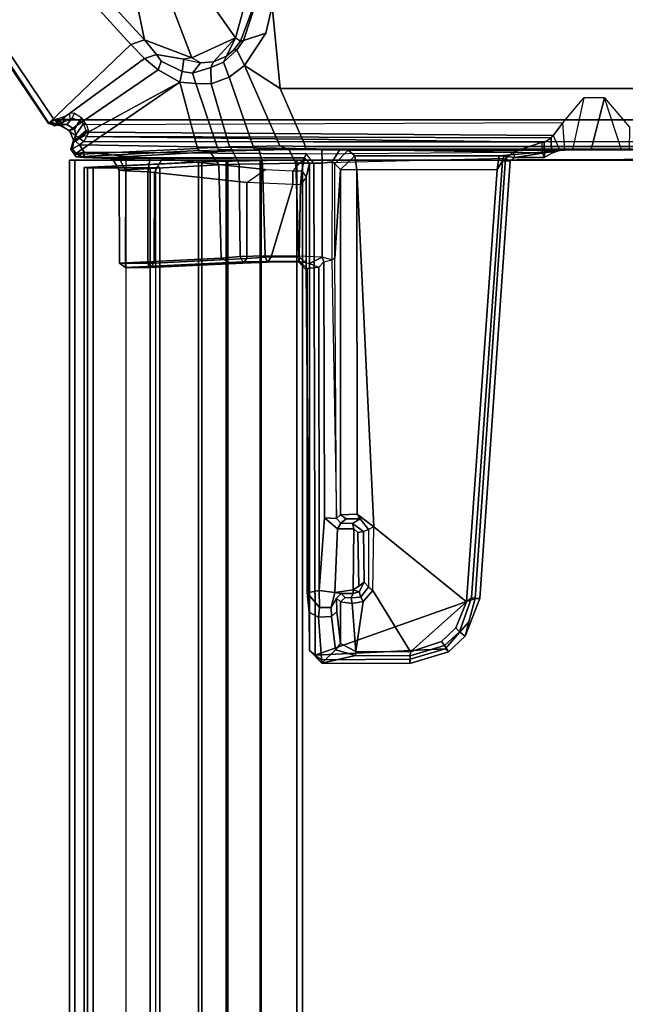
# Model space of a CAD drawing. Units: inches. Extents: x -14 to 145, y -6 to 166.
# Drawn here: x 125 to 129, y 150 to 158 of the extents above; entities that cross this region are included whole.
import ezdxf

# ---------------------------------------------------------------- set-up
doc = ezdxf.new("R2010")
doc.units = ezdxf.units.IN
doc.header["$MEASUREMENT"] = 0
for name, color, linetype in [('TABLE-BRACKET', 6, 'Continuous'), ('TABLE-CABLEMGMT', 6, 'Continuous'), ('TABLE-TOPLAM', 6, 'Continuous')]:
    doc.layers.add(name, color=color, linetype=linetype)

# ---------------------------------------------------------------- blocks, each defined once
blk = doc.blocks.new('PDU6ATS_3060LE_0T')
at = {"layer": 'TABLE-BRACKET'}
for points in [[(3.826, -8.5164, 27.9977), (3.826, -22.3602, 27.9977), (8.3878, -19.2914, 27.9983), (8.3878, -11.5852, 27.9983)], [(8.5413, -11.7643, 28.0019), (8.3878, -11.5852, 27.9983), (8.3878, -19.2914, 27.9983), (8.5413, -19.078, 28.0019)], [(7.5778, -13.1048, 26.002), (8.1642, -13.1615, 26.1075), (8.1642, -17.6808, 26.1075), (7.5778, -17.7375, 26.002)], [(8.1642, -13.1615, 26.1075), (8.5787, -13.3443, 26.2508), (8.5787, -17.498, 26.2508), (8.1642, -17.6808, 26.1075)], [(8.5787, -13.3443, 26.2508), (8.5963, -13.3388, 26.2756), (8.5963, -17.5035, 26.2756), (8.5787, -17.498, 26.2508)], [(8.5963, -17.5035, 26.2756), (8.5963, -13.3388, 26.2756), (8.6018, -13.4587, 26.3385), (8.6018, -17.3836, 26.3385)], [(8.6005, -15.3804, 26.3876), (8.6008, -15.4076, 26.3386), (8.6018, -13.4587, 26.3385), (8.5995, -13.5884, 26.3601)], [(8.5995, -13.5884, 26.3601), (8.6038, -15.1916, 26.4829), (8.6019, -15.247, 26.4292), (8.6005, -15.3804, 26.3876)], [(8.4405, -15.1888, 26.4901), (8.6038, -15.1916, 26.4829), (8.6019, -15.247, 26.4292), (8.2314, -15.3685, 26.3875)], [(8.2314, -15.3685, 26.3875), (8.6005, -15.4619, 26.3876), (8.6005, -15.3804, 26.3876), (8.6019, -15.247, 26.4292)], [(8.2321, -15.516, 26.3877), (8.6019, -15.5953, 26.4292), (8.6005, -15.4619, 26.3876), (8.2314, -15.3685, 26.3875)], [(8.5995, -17.254, 26.3601), (8.6018, -17.3836, 26.3385), (8.6008, -15.4347, 26.3386), (8.6005, -15.4619, 26.3876)], [(8.6008, -15.4347, 26.3386), (8.6008, -15.4076, 26.3386), (8.6005, -15.3804, 26.3876), (8.6005, -15.4619, 26.3876)], [(8.6005, -15.4619, 26.3876), (8.6019, -15.5953, 26.4292), (8.6038, -15.6507, 26.4829), (8.5995, -17.254, 26.3601)], [(8.6038, -15.6507, 26.4829), (8.4097, -15.6655, 26.4587), (8.2321, -15.516, 26.3877), (8.6019, -15.5953, 26.4292)], [(8.5008, -15.7329, 26.62), (8.6061, -15.686, 26.5504), (8.6038, -15.6507, 26.4829), (8.4097, -15.6655, 26.4587)], [(8.6038, -15.6507, 26.4829), (8.6061, -15.686, 26.5504), (8.6031, -17.1955, 26.4622), (8.5995, -17.254, 26.3601)], [(8.475, -19.0437, 27.8373), (8.5008, -15.7329, 26.62), (8.4097, -15.6655, 26.4587), (8.4235, -19.0603, 27.8115)], [(8.6277, -15.7461, 27.1691), (8.5163, -15.7468, 27.1326), (8.5008, -15.7329, 26.62), (8.6061, -15.686, 26.5504)], [(8.6453, -16.1176, 27.6729), (8.6451, -17.1476, 27.6679), (8.6031, -17.1955, 26.4622), (8.6061, -15.686, 26.5504)], [(8.6566, -16.0076, 27.9579), (8.6475, -16.0856, 27.7199), (8.6453, -16.1176, 27.6729), (8.6061, -15.686, 26.5504)], [(8.6277, -15.7461, 27.1691), (8.6553, -15.7959, 27.9687), (8.6566, -16.0076, 27.9579), (8.6061, -15.686, 26.5504)], [(8.475, -19.0437, 27.8373), (8.5072, -19.059, 27.9095), (8.5163, -15.7468, 27.1326), (8.5008, -15.7329, 26.62)], [(8.5072, -19.059, 27.9095), (8.5467, -15.7966, 27.9864), (8.5163, -15.7468, 27.1326), (8.5072, -19.059, 27.9095)], [(8.6547, -15.796, 27.9702), (8.5467, -15.7966, 27.9864), (8.5163, -15.7468, 27.1326), (8.6277, -15.7461, 27.1691)], [(8.5072, -19.059, 27.9095), (8.5413, -19.078, 28.0019), (8.5474, -15.8122, 28.0015), (8.5467, -15.7966, 27.9864)], [(8.6193, -16.0188, 28.0019), (8.5474, -15.8122, 28.0015), (8.5413, -19.078, 28.0019), (8.5666, -19.1107, 28.0019)], [(8.5474, -15.8122, 28.0015), (8.5467, -15.7966, 27.9864), (8.6553, -15.7959, 27.9687), (8.6249, -15.8099, 28.0009)], [(8.5474, -15.8122, 28.0015), (8.5474, -15.8122, 28.0015), (8.6193, -16.0188, 28.0019), (8.6249, -15.8099, 28.0009)], [(8.6553, -15.7959, 27.9687), (8.6249, -15.8099, 28.0009), (8.6193, -16.0188, 28.0019), (8.6566, -16.0076, 27.9579)], [(8.5666, -19.1107, 28.0019), (8.6186, -19.0763, 28.0019), (8.6314, -17.4949, 28.0004), (8.6193, -16.0188, 28.0019)], [(8.6193, -16.0188, 28.0019), (8.6566, -16.0076, 27.9579), (8.682, -16.0394, 27.95), (8.6644, -16.0736, 28.0019)], [(8.6314, -17.4949, 28.0004), (8.6193, -16.0188, 28.0019), (8.6644, -16.0736, 28.0019), (8.6964, -17.4405, 28.0012)], [(8.682, -16.0394, 27.95), (8.6809, -16.0938, 27.7906), (8.6475, -16.0856, 27.7199), (8.6566, -16.0076, 27.9579)], [(8.682, -16.0394, 27.95), (8.6644, -16.0736, 28.0019), (11.801, -16.2887, 28.0014), (11.7989, -16.2564, 27.9582)], [(11.7958, -16.3149, 27.7842), (8.6809, -16.0938, 27.7906), (8.682, -16.0394, 27.95), (11.7989, -16.2564, 27.9582)], [(8.6451, -17.1476, 27.6679), (8.6453, -16.1176, 27.6729), (8.7429, -16.1323, 27.7657), (8.7436, -17.1321, 27.7657)], [(8.6475, -16.0856, 27.7199), (8.6809, -16.0938, 27.7906), (8.7429, -16.1323, 27.7657), (8.6453, -16.1176, 27.6729)], [(11.801, -16.2887, 28.0014), (8.6644, -16.0736, 28.0019), (8.6964, -17.4405, 28.0012), (12.2047, -17.4292, 28.0017)], [(8.7429, -16.1323, 27.7657), (8.6809, -16.0938, 27.7906), (11.7958, -16.3149, 27.7842), (11.8242, -16.3509, 27.7657)], [(8.7429, -16.1323, 27.7657), (11.8242, -16.3509, 27.7657), (11.2895, -17.0123, 27.7657), (8.7436, -17.1321, 27.7657)], [(12.0687, -16.36, 27.95), (12.0366, -16.4021, 27.7926), (11.7958, -16.3149, 27.7842), (11.7989, -16.2564, 27.9582)], [(11.801, -16.2887, 28.0014), (11.9673, -16.3336, 28.0015), (12.0687, -16.36, 27.95), (11.7989, -16.2564, 27.9582)], [(11.8242, -16.3509, 27.7657), (12.1807, -16.7516, 27.7664), (11.7419, -17.02, 27.7652), (11.2895, -17.0123, 27.7657)], [(11.7958, -16.3149, 27.7842), (12.0366, -16.4021, 27.7926), (12.0092, -16.4262, 27.7664), (11.8242, -16.3509, 27.7657)], [(12.1598, -16.5031, 28.0015), (11.9673, -16.3336, 28.0015), (11.801, -16.2887, 28.0014), (12.2047, -17.4292, 28.0017)], [(12.1068, -16.5307, 27.7661), (12.1807, -16.7516, 27.7664), (11.8242, -16.3509, 27.7657), (12.0092, -16.4262, 27.7664)], [(12.0687, -16.36, 27.95), (11.9673, -16.3336, 28.0015), (12.1598, -16.5031, 28.0015), (12.1797, -16.479, 27.95)], [(12.0092, -16.4262, 27.7664), (12.0366, -16.4021, 27.7926), (12.1355, -16.5083, 27.7925), (12.1068, -16.5307, 27.7661)], [(12.1355, -16.5083, 27.7925), (12.0366, -16.4021, 27.7926), (12.0687, -16.36, 27.95), (12.1797, -16.479, 27.95)], [(12.2641, -16.7542, 27.9575), (12.2092, -16.7525, 27.7925), (12.1355, -16.5083, 27.7925), (12.1797, -16.479, 27.95)], [(12.1598, -16.5031, 28.0015), (12.232, -16.7537, 28.0014), (12.2641, -16.7542, 27.9575), (12.1797, -16.479, 27.95)], [(12.1355, -16.5083, 27.7925), (12.2092, -16.7525, 27.7925), (12.1807, -16.7516, 27.7664), (12.1068, -16.5307, 27.7661)], [(12.2047, -17.4292, 28.0017), (12.2365, -17.3868, 28.0003), (12.232, -16.7537, 28.0014), (12.1598, -16.5031, 28.0015)], [(12.1788, -17.1411, 27.7658), (11.8208, -17.0879, 27.7651), (11.7419, -17.02, 27.7652), (12.1807, -16.7516, 27.7664)], [(12.1807, -16.7516, 27.7664), (12.2092, -16.7525, 27.7925), (12.2054, -17.1432, 27.7839), (12.1788, -17.1411, 27.7658)], [(12.2054, -17.1432, 27.7839), (12.2092, -16.7525, 27.7925), (12.2641, -16.7542, 27.9575), (12.262, -17.3832, 27.9496)], [(12.2641, -16.7542, 27.9575), (12.232, -16.7537, 28.0014), (12.2365, -17.3868, 28.0003), (12.262, -17.3832, 27.9496)], [(11.1989, -17.1313, 27.765), (8.7436, -17.1321, 27.7657), (11.2895, -17.0123, 27.7657), (11.1989, -17.1313, 27.765)], [(11.1989, -17.1313, 27.765), (11.2895, -17.0123, 27.7657), (11.3073, -17.0504, 27.7346), (11.2329, -17.1104, 27.7308)], [(11.3234, -17.086, 26.7821), (11.2645, -17.1634, 26.7708), (11.2329, -17.1104, 27.7308), (11.3073, -17.0504, 27.7346)], [(11.7419, -17.02, 27.7652), (11.2895, -17.0123, 27.7657), (11.3073, -17.0504, 27.7346), (11.7166, -17.0507, 27.7277)], [(11.3073, -17.0504, 27.7346), (11.7166, -17.0507, 27.7277), (11.6846, -17.0819, 26.8371), (11.3234, -17.086, 26.7821)], [(11.6846, -17.0819, 26.8371), (11.7166, -17.0507, 27.7277), (11.7908, -17.1037, 27.7277), (11.7519, -17.1173, 26.8487)], [(11.7419, -17.02, 27.7652), (11.8208, -17.0879, 27.7651), (11.7908, -17.1037, 27.7277), (11.7166, -17.0507, 27.7277)], [(11.1989, -17.1313, 27.765), (11.2329, -17.1104, 27.7308), (11.2323, -17.2081, 27.6829), (11.203, -17.2492, 27.6533)], [(11.2323, -17.2081, 27.6829), (11.2329, -17.1104, 27.7308), (11.2645, -17.1634, 26.7708), (11.262, -17.2479, 26.8128)], [(11.303, -17.1552, 26.7398), (11.2645, -17.1634, 26.7708), (11.3234, -17.086, 26.7821), (11.3304, -17.1265, 26.744)], [(11.3304, -17.1265, 26.744), (11.7112, -17.1198, 26.81), (11.7385, -17.1592, 26.815), (11.303, -17.1552, 26.7398)], [(11.6846, -17.0819, 26.8371), (11.7112, -17.1198, 26.81), (11.3304, -17.1265, 26.744), (11.3234, -17.086, 26.7821)], [(11.7519, -17.1173, 26.8487), (11.7385, -17.1592, 26.815), (11.7112, -17.1198, 26.81), (11.6846, -17.0819, 26.8371)], [(11.7385, -17.1592, 26.815), (11.7519, -17.1173, 26.8487), (11.7519, -17.1173, 26.8487), (11.7641, -17.1595, 26.8441)], [(11.7952, -17.1745, 27.7223), (11.7641, -17.1595, 26.8441), (11.7519, -17.1173, 26.8487), (11.7908, -17.1037, 27.7277)], [(11.7952, -17.1745, 27.7223), (11.7908, -17.1037, 27.7277), (11.8208, -17.0879, 27.7651), (11.8345, -17.1672, 27.7603)], [(12.1788, -17.1411, 27.7658), (11.8345, -17.1672, 27.7603), (11.8208, -17.0879, 27.7651), (12.1788, -17.1411, 27.7658)], [(8.6031, -17.1955, 26.4622), (8.6451, -17.1476, 27.6679), (8.743, -17.2502, 27.6517), (8.7026, -17.2906, 26.495)], [(8.6451, -17.1476, 27.6679), (8.6451, -17.1476, 27.6679), (8.7436, -17.1321, 27.7657), (8.743, -17.2502, 27.6517)], [(11.203, -17.2492, 27.6533), (8.743, -17.2502, 27.6517), (8.7436, -17.1321, 27.7657), (11.1989, -17.1313, 27.765)], [(11.2645, -17.1634, 26.7708), (11.303, -17.1552, 26.7398), (11.3027, -17.2714, 26.7394), (11.262, -17.2479, 26.8128)], [(11.7385, -17.1592, 26.815), (11.7569, -17.2904, 26.8179), (11.3027, -17.2714, 26.7394), (11.303, -17.1552, 26.7398)], [(11.7569, -17.2904, 26.8179), (11.7385, -17.1592, 26.815), (11.7641, -17.1595, 26.8441), (11.764, -17.2437, 26.8433)], [(11.764, -17.2437, 26.8433), (11.7641, -17.1595, 26.8441), (11.7952, -17.1745, 27.7223), (11.7939, -17.2168, 27.6715)], [(11.824, -17.2495, 27.6521), (11.7939, -17.2168, 27.6715), (11.7952, -17.1745, 27.7223), (11.8345, -17.1672, 27.7603)], [(11.824, -17.2495, 27.6521), (11.8345, -17.1672, 27.7603), (12.1788, -17.1411, 27.7658), (12.1204, -17.2501, 27.6513)], [(12.2054, -17.1432, 27.7839), (12.1659, -17.2859, 27.664), (12.1204, -17.2501, 27.6513), (12.1788, -17.1411, 27.7658)], [(12.262, -17.3832, 27.9496), (12.1659, -17.2859, 27.664), (12.2054, -17.1432, 27.7839), (12.262, -17.3832, 27.9496)], [(8.6883, -17.3079, 26.4449), (8.5995, -17.254, 26.3601), (8.6031, -17.1955, 26.4622), (8.7026, -17.2906, 26.495)], [(8.6018, -17.3836, 26.3385), (8.5995, -17.254, 26.3601), (8.6883, -17.3079, 26.4449), (8.6963, -17.3806, 26.4095)], [(9.3736, -17.2906, 26.4942), (9.3736, -17.2906, 26.4942), (8.7026, -17.2906, 26.495), (8.743, -17.2502, 27.6517)], [(8.743, -17.2502, 27.6517), (11.203, -17.2492, 27.6533), (11.2307, -17.2792, 26.8066), (9.3736, -17.2906, 26.4942)], [(11.2323, -17.2081, 27.6829), (11.262, -17.2479, 26.8128), (11.2307, -17.2792, 26.8066), (11.203, -17.2492, 27.6533)], [(11.2307, -17.2792, 26.8066), (11.262, -17.2479, 26.8128), (11.3027, -17.2714, 26.7394), (11.2255, -17.3638, 26.726)], [(11.8645, -17.3158, 26.8744), (11.7569, -17.2904, 26.8179), (11.764, -17.2437, 26.8433), (11.7985, -17.2771, 26.8691)], [(11.764, -17.2437, 26.8433), (11.7939, -17.2168, 27.6715), (11.824, -17.2495, 27.6521), (11.7985, -17.2771, 26.8691)], [(11.8929, -17.2751, 26.9563), (11.7985, -17.2771, 26.8691), (11.824, -17.2495, 27.6521), (12.1204, -17.2501, 27.6513)], [(11.8929, -17.2751, 26.9563), (12.1204, -17.2501, 27.6513), (12.1659, -17.2859, 27.664), (11.9275, -17.3137, 26.9569)], [(8.6883, -17.3079, 26.4449), (9.385, -17.3125, 26.4401), (9.3736, -17.2906, 26.4942), (8.7026, -17.2906, 26.495)], [(9.3669, -17.3806, 26.4095), (8.6963, -17.3806, 26.4095), (8.6883, -17.3079, 26.4449), (9.385, -17.3125, 26.4401)], [(9.3669, -17.3806, 26.4095), (9.4005, -17.3684, 26.412), (9.385, -17.3125, 26.4401), (9.3669, -17.3806, 26.4095)], [(11.2307, -17.2792, 26.8066), (9.3736, -17.2906, 26.4942), (9.385, -17.3125, 26.4401), (11.2307, -17.2792, 26.8066)], [(9.385, -17.3125, 26.4401), (11.2307, -17.2792, 26.8066), (11.2255, -17.3638, 26.726), (9.4005, -17.3684, 26.412)], [(11.2255, -17.3638, 26.726), (11.3027, -17.2714, 26.7394), (11.7569, -17.2904, 26.8179), (11.7435, -17.4022, 26.8153)], [(11.7569, -17.2904, 26.8179), (11.8645, -17.3158, 26.8744), (11.8632, -17.4003, 26.8736), (11.7435, -17.4022, 26.8153)], [(11.8645, -17.3158, 26.8744), (11.7985, -17.2771, 26.8691), (11.8929, -17.2751, 26.9563), (11.9275, -17.3137, 26.9569)], [(11.8632, -17.4003, 26.8736), (11.8645, -17.3158, 26.8744), (11.9275, -17.3137, 26.9569), (11.9335, -17.4067, 26.9755)], [(11.9275, -17.3137, 26.9569), (12.1659, -17.2859, 27.664), (12.262, -17.3832, 27.9496), (11.9335, -17.4067, 26.9755)], [(8.5998, -17.6177, 26.3526), (8.596, -17.6235, 26.2745), (8.5963, -17.5035, 26.2756), (8.6018, -17.3836, 26.3385)], [(8.6018, -17.3836, 26.3385), (8.6963, -17.3806, 26.4095), (8.698, -17.5677, 26.4274), (8.5998, -17.6177, 26.3526)], [(8.6963, -17.3806, 26.4095), (9.3669, -17.3806, 26.4095), (9.3598, -17.5466, 26.424), (8.698, -17.5677, 26.4274)], [(9.3598, -17.5466, 26.424), (9.3952, -17.5433, 26.4657), (9.4112, -17.4704, 26.4283), (9.3669, -17.3806, 26.4095)], [(9.4005, -17.3684, 26.412), (9.3669, -17.3806, 26.4095), (9.4112, -17.4704, 26.4283), (9.4388, -17.4045, 26.4172)], [(9.4112, -17.4704, 26.4283), (9.4388, -17.4045, 26.4172), (9.4478, -17.4868, 26.4797), (9.3952, -17.5433, 26.4657)], [(11.2255, -17.3638, 26.726), (11.7435, -17.4022, 26.8153), (9.4388, -17.4045, 26.4172), (9.4005, -17.3684, 26.412)], [(9.4388, -17.4045, 26.4172), (11.7435, -17.4022, 26.8153), (11.7602, -17.4878, 26.8904), (9.4478, -17.4868, 26.4797)], [(11.8632, -17.4003, 26.8736), (11.8632, -17.4003, 26.8736), (11.7602, -17.4878, 26.8904), (11.7435, -17.4022, 26.8153)], [(11.7602, -17.4878, 26.8904), (11.8632, -17.4003, 26.8736), (11.9335, -17.4067, 26.9755), (11.8981, -17.4722, 26.9871)], [(11.8981, -17.4722, 26.9871), (11.9335, -17.4067, 26.9755), (12.262, -17.3832, 27.9496), (12.1705, -17.4713, 27.9692)], [(12.262, -17.3832, 27.9496), (12.2365, -17.3868, 28.0003), (12.2047, -17.4292, 28.0017), (12.1705, -17.4713, 27.9692)], [(8.6589, -17.5056, 27.972), (8.696, -17.4711, 27.9694), (8.6964, -17.4405, 28.0012), (8.6314, -17.4949, 28.0004)], [(8.7522, -17.5252, 26.7622), (8.7968, -17.4932, 26.7295), (8.696, -17.4711, 27.9694), (8.6589, -17.5056, 27.972)], [(8.6964, -17.4405, 28.0012), (8.696, -17.4711, 27.9694), (12.1705, -17.4713, 27.9692), (12.2047, -17.4292, 28.0017)], [(12.1705, -17.4713, 27.9692), (8.696, -17.4711, 27.9694), (8.7968, -17.4932, 26.7295), (9.4061, -17.4936, 26.695)], [(11.8981, -17.4722, 26.9871), (12.1705, -17.4713, 27.9692), (9.4061, -17.4936, 26.695), (9.4582, -17.4941, 26.6628)], [(9.4478, -17.4868, 26.4797), (11.7602, -17.4878, 26.8904), (11.8981, -17.4722, 26.9871), (9.4582, -17.4941, 26.6628)], [(8.5787, -17.498, 26.2508), (8.5727, -17.6823, 26.2633), (7.9996, -17.9343, 26.0807), (8.1642, -17.6808, 26.1075)], [(8.5727, -17.6823, 26.2633), (8.5787, -17.498, 26.2508), (8.5963, -17.5035, 26.2756), (8.596, -17.6235, 26.2745)], [(8.6186, -19.0763, 28.0019), (8.6566, -18.6883, 27.9778), (8.6589, -17.5056, 27.972), (8.6314, -17.4949, 28.0004)], [(8.6634, -18.5201, 27.9157), (8.6589, -17.5056, 27.972), (8.6566, -18.6883, 27.9778), (8.6601, -18.6061, 27.9583)], [(8.7523, -17.589, 26.7634), (8.6589, -17.5056, 27.972), (8.6634, -18.5201, 27.9157), (8.7422, -17.785, 26.8871)], [(8.6589, -17.5056, 27.972), (8.7523, -17.589, 26.7634), (8.7523, -17.589, 26.7634), (8.7522, -17.5252, 26.7622)], [(8.7968, -17.4932, 26.7295), (8.8502, -17.5335, 26.6708), (8.7522, -17.5252, 26.7622), (8.7968, -17.4932, 26.7295)], [(8.8502, -17.5335, 26.6708), (8.849, -17.5904, 26.6857), (8.7523, -17.589, 26.7634), (8.7522, -17.5252, 26.7622)], [(9.3669, -17.5437, 26.6715), (9.4061, -17.4936, 26.695), (8.7968, -17.4932, 26.7295), (8.8502, -17.5335, 26.6708)], [(9.3644, -17.7442, 26.7517), (9.3669, -17.5437, 26.6715), (8.8502, -17.5335, 26.6708), (8.849, -17.5904, 26.6857)], [(9.3967, -17.7738, 26.5217), (9.358, -17.7872, 26.4975), (9.3598, -17.5466, 26.424), (9.3952, -17.5433, 26.4657)], [(9.4003, -17.5488, 26.6392), (9.3669, -17.5437, 26.6715), (9.3644, -17.7442, 26.7517), (9.4034, -17.771, 26.7233)], [(9.4582, -17.4941, 26.6628), (9.4003, -17.5488, 26.6392), (9.3669, -17.5437, 26.6715), (9.4061, -17.4936, 26.695)], [(9.3952, -17.5433, 26.4657), (9.4478, -17.4868, 26.4797), (9.4582, -17.4941, 26.6628), (9.4003, -17.5488, 26.6392)], [(9.4003, -17.5488, 26.6392), (9.4003, -17.5488, 26.6392), (9.3967, -17.7738, 26.5217), (9.3952, -17.5433, 26.4657)], [(8.698, -17.5677, 26.4274), (8.7007, -17.8052, 26.5014), (8.6049, -17.8299, 26.4353), (8.5998, -17.6177, 26.3526)], [(9.3598, -17.5466, 26.424), (9.358, -17.7872, 26.4975), (8.7007, -17.8052, 26.5014), (8.698, -17.5677, 26.4274)], [(8.849, -17.5904, 26.6857), (8.8357, -17.9162, 26.8983), (8.7422, -17.785, 26.8871), (8.7523, -17.589, 26.7634)], [(9.3766, -17.9165, 26.8978), (9.3644, -17.7442, 26.7517), (8.849, -17.5904, 26.6857), (8.8357, -17.9162, 26.8983)], [(9.4002, -17.945, 26.623), (9.3967, -17.7738, 26.5217), (9.4003, -17.5488, 26.6392), (9.4034, -17.771, 26.7233)], [(7.7706, -17.7822, 26.0166), (7.5778, -17.7375, 26.002), (8.1642, -17.6808, 26.1075), (7.9996, -17.9343, 26.0807)], [(7.9996, -17.9343, 26.0807), (8.5727, -17.6823, 26.2633), (8.5775, -17.8714, 26.3186), (8.0834, -18.0435, 26.1401)], [(8.5987, -17.861, 26.3485), (8.5775, -17.8714, 26.3186), (8.5727, -17.6823, 26.2633), (8.596, -17.6235, 26.2745)], [(8.5987, -17.861, 26.3485), (8.6049, -17.8299, 26.4353), (8.5998, -17.6177, 26.3526), (8.596, -17.6235, 26.2745)], [(7.7706, -17.7822, 26.0166), (7.8235, -17.9409, 26.1456), (7.5404, -17.8476, 26.1066), (7.5778, -17.7375, 26.002)], [(9.4034, -17.771, 26.7233), (9.3644, -17.7442, 26.7517), (9.3766, -17.9165, 26.8978), (9.409, -17.9438, 26.8787)], [(7.8896, -17.9876, 26.1515), (7.8235, -17.9409, 26.1456), (7.7706, -17.7822, 26.0166), (7.9996, -17.9343, 26.0807)], [(8.7007, -17.8052, 26.5014), (8.704, -17.9717, 26.6095), (8.6092, -18.02, 26.5533), (8.6049, -17.8299, 26.4353)], [(8.7422, -17.785, 26.8871), (8.6634, -18.5201, 27.9157), (8.7637, -18.5752, 27.8389), (8.8357, -17.9162, 26.8983)], [(8.7007, -17.8052, 26.5014), (9.358, -17.7872, 26.4975), (9.3615, -17.9653, 26.6041), (8.704, -17.9717, 26.6095)], [(9.4002, -17.945, 26.623), (9.3615, -17.9653, 26.6041), (9.358, -17.7872, 26.4975), (9.3967, -17.7738, 26.5217)], [(9.4039, -18.04, 26.7203), (9.4002, -17.945, 26.623), (9.4034, -17.771, 26.7233), (9.409, -17.9438, 26.8787)], [(7.5726, -17.8684, 26.2924), (7.5404, -17.8476, 26.1066), (7.8235, -17.9409, 26.1456), (7.8263, -17.9624, 26.2982)], [(7.8037, -17.9988, 26.3784), (7.5738, -17.9344, 26.3945), (7.5726, -17.8684, 26.2924), (7.8263, -17.9624, 26.2982)], [(8.5775, -17.8714, 26.3186), (8.5808, -18.0409, 26.4065), (8.1313, -18.1717, 26.2181), (8.0834, -18.0435, 26.1401)], [(8.5808, -18.0409, 26.4065), (8.601, -18.0204, 26.429), (8.5987, -17.861, 26.3485), (8.5775, -17.8714, 26.3186)], [(8.6049, -17.8299, 26.4353), (8.601, -18.0204, 26.429), (8.5987, -17.861, 26.3485), (8.6049, -17.8299, 26.4353)], [(8.6025, -18.1187, 26.494), (8.601, -18.0204, 26.429), (8.6049, -17.8299, 26.4353), (8.6092, -18.02, 26.5533)], [(7.5107, -18.2034, 26.4601), (7.1955, -18.0091, 26.4607), (7.5738, -17.9344, 26.3945), (7.8037, -17.9988, 26.3784)], [(7.8879, -18.0089, 26.3127), (7.9332, -18.0624, 26.3147), (7.8037, -17.9988, 26.3784), (7.8263, -17.9624, 26.2982)], [(7.8896, -17.9876, 26.1515), (7.8879, -18.0089, 26.3127), (7.8263, -17.9624, 26.2982), (7.8235, -17.9409, 26.1456)], [(7.9996, -17.9343, 26.0807), (8.0834, -18.0435, 26.1401), (7.9768, -18.0828, 26.1823), (7.8896, -17.9876, 26.1515)], [(8.704, -17.9717, 26.6095), (9.3615, -17.9653, 26.6041), (9.373, -18.1002, 26.735), (8.7099, -18.117, 26.7578)], [(9.3766, -17.9165, 26.8978), (8.8357, -17.9162, 26.8983), (8.7637, -18.5752, 27.8389), (9.4094, -18.5767, 27.8403)], [(9.4039, -18.04, 26.7203), (9.373, -18.1002, 26.735), (9.3615, -17.9653, 26.6041), (9.4002, -17.945, 26.623)], [(9.4416, -18.6089, 27.8309), (9.409, -17.9438, 26.8787), (9.3766, -17.9165, 26.8978), (9.4094, -18.5767, 27.8403)], [(9.4039, -18.04, 26.7203), (9.409, -17.9438, 26.8787), (9.4416, -18.6089, 27.8309), (9.4417, -18.7824, 27.8325)], [(7.9453, -18.3102, 26.4239), (7.5741, -18.4527, 26.5006), (7.5107, -18.2034, 26.4601), (7.8037, -17.9988, 26.3784)], [(7.8037, -17.9988, 26.3784), (7.9754, -18.1557, 26.3257), (7.9819, -18.2477, 26.3605), (7.9453, -18.3102, 26.4239)], [(7.8037, -17.9988, 26.3784), (7.9332, -18.0624, 26.3147), (7.9754, -18.1557, 26.3257), (7.8037, -17.9988, 26.3784)], [(7.9332, -18.0624, 26.3147), (7.8879, -18.0089, 26.3127), (7.8896, -17.9876, 26.1515), (7.9768, -18.0828, 26.1823)], [(8.6025, -18.1187, 26.494), (8.5872, -18.1257, 26.4786), (8.5808, -18.0409, 26.4065), (8.601, -18.0204, 26.429)], [(8.6154, -18.1777, 26.7205), (8.6075, -18.2533, 26.6435), (8.6025, -18.1187, 26.494), (8.6092, -18.02, 26.5533)], [(8.6092, -18.02, 26.5533), (8.704, -17.9717, 26.6095), (8.7099, -18.117, 26.7578), (8.6154, -18.1777, 26.7205)], [(8.0161, -18.1736, 26.2366), (7.9754, -18.1557, 26.3257), (7.9332, -18.0624, 26.3147), (7.9768, -18.0828, 26.1823)], [(7.9768, -18.0828, 26.1823), (8.0834, -18.0435, 26.1401), (8.1313, -18.1717, 26.2181), (8.0161, -18.1736, 26.2366)], [(8.1313, -18.1717, 26.2181), (8.5808, -18.0409, 26.4065), (8.5872, -18.1257, 26.4786), (8.128, -18.2814, 26.2875)], [(9.4097, -18.8261, 27.7712), (8.7466, -18.8268, 27.771), (8.7099, -18.117, 26.7578), (9.373, -18.1002, 26.735)], [(9.4097, -18.8261, 27.7712), (9.373, -18.1002, 26.735), (9.4039, -18.04, 26.7203), (9.4417, -18.7824, 27.8325)], [(7.9819, -18.2477, 26.3605), (7.9754, -18.1557, 26.3257), (8.0161, -18.1736, 26.2366), (8.0556, -18.3052, 26.3084)], [(8.1313, -18.1717, 26.2181), (8.128, -18.2814, 26.2875), (8.0556, -18.3052, 26.3084), (8.0161, -18.1736, 26.2366)], [(8.5872, -18.1257, 26.4786), (8.5933, -18.2698, 26.6335), (8.12, -18.3948, 26.3761), (8.128, -18.2814, 26.2875)], [(8.5933, -18.2698, 26.6335), (8.6075, -18.2533, 26.6435), (8.6025, -18.1187, 26.494), (8.5872, -18.1257, 26.4786)], [(8.7099, -18.117, 26.7578), (8.7466, -18.8268, 27.771), (8.6564, -18.8791, 27.7401), (8.6154, -18.1777, 26.7205)], [(8.6517, -19.1344, 27.9004), (8.6075, -18.2533, 26.6435), (8.6154, -18.1777, 26.7205), (8.6564, -18.8791, 27.7401)], [(7.47, -18.719, 26.5647), (7.5741, -18.4527, 26.5006), (7.9453, -18.3102, 26.4239), (7.8178, -18.6461, 26.51)], [(7.9453, -18.3102, 26.4239), (7.9566, -18.3654, 26.413), (7.923, -18.5606, 26.469), (7.8178, -18.6461, 26.51)], [(7.9819, -18.2477, 26.3605), (7.9819, -18.2477, 26.3605), (7.9453, -18.3102, 26.4239), (7.9566, -18.3654, 26.413)], [(8.0444, -18.3792, 26.3562), (7.9566, -18.3654, 26.413), (7.9819, -18.2477, 26.3605), (8.0556, -18.3052, 26.3084)], [(8.0556, -18.3052, 26.3084), (8.128, -18.2814, 26.2875), (8.12, -18.3948, 26.3761), (8.0444, -18.3792, 26.3562)], [(8.12, -18.3948, 26.3761), (8.12, -18.3948, 26.3761), (8.5933, -18.2698, 26.6335), (8.6361, -19.1451, 27.8823)], [(8.6517, -19.1344, 27.9004), (8.6361, -19.1451, 27.8823), (8.5933, -18.2698, 26.6335), (8.6075, -18.2533, 26.6435)], [(7.923, -18.5606, 26.469), (7.9566, -18.3654, 26.413), (8.0444, -18.3792, 26.3562), (7.9695, -18.5288, 26.4507)], [(8.12, -18.3948, 26.3761), (8.0315, -18.549, 26.4807), (7.9695, -18.5288, 26.4507), (8.0444, -18.3792, 26.3562)], [(8.5325, -19.1524, 27.802), (8.4642, -19.1809, 27.7832), (8.0315, -18.549, 26.4807), (8.12, -18.3948, 26.3761)], [(8.6361, -19.1451, 27.8823), (8.5962, -19.1728, 27.8858), (8.5325, -19.1524, 27.802), (8.12, -18.3948, 26.3761)], [(8.6601, -18.6061, 27.9583), (8.7586, -18.6236, 27.8641), (8.7637, -18.5752, 27.8389), (8.6634, -18.5201, 27.9157)], [(7.9502, -18.6458, 26.5352), (7.8511, -18.7433, 26.5754), (7.8178, -18.6461, 26.51), (7.923, -18.5606, 26.469)], [(7.9695, -18.5288, 26.4507), (8.0315, -18.549, 26.4807), (7.9502, -18.6458, 26.5352), (7.923, -18.5606, 26.469)], [(8.0315, -18.549, 26.4807), (8.4642, -19.1809, 27.7832), (8.4131, -19.2778, 27.815), (7.9502, -18.6458, 26.5352)], [(8.7637, -18.5752, 27.8389), (8.7586, -18.6236, 27.8641), (9.4095, -18.6236, 27.8637), (9.4094, -18.5767, 27.8403)], [(9.4094, -18.5767, 27.8403), (9.4095, -18.6236, 27.8637), (9.4416, -18.6089, 27.8309), (9.4094, -18.5767, 27.8403)], [(7.8178, -18.6461, 26.51), (3.8131, -22.3508, 27.7084), (3.7347, -22.0679, 27.6251), (7.47, -18.719, 26.5647)], [(3.8617, -22.3815, 27.7811), (3.8131, -22.3508, 27.7084), (7.8178, -18.6461, 26.51), (7.8511, -18.7433, 26.5754)], [(8.4131, -19.2778, 27.815), (8.4145, -19.3312, 27.8901), (7.8511, -18.7433, 26.5754), (7.9502, -18.6458, 26.5352)], [(8.6566, -18.6883, 27.9778), (8.6559, -19.0796, 27.9756), (8.6671, -18.8253, 27.9164), (8.6601, -18.6061, 27.9583)], [(8.7511, -18.7799, 27.8647), (8.7586, -18.6236, 27.8641), (8.6601, -18.6061, 27.9583), (8.6671, -18.8253, 27.9164)], [(9.4095, -18.6236, 27.8637), (8.7586, -18.6236, 27.8641), (8.7511, -18.7799, 27.8647), (9.4097, -18.7815, 27.8635)], [(9.4417, -18.7824, 27.8325), (9.4416, -18.6089, 27.8309), (9.4095, -18.6236, 27.8637), (9.4097, -18.7815, 27.8635)], [(8.6186, -19.0763, 28.0019), (8.6186, -19.0763, 28.0019), (8.6559, -19.0796, 27.9756), (8.6566, -18.6883, 27.9778)], [(8.4145, -19.3312, 27.8901), (3.8571, -22.4037, 27.9204), (3.8617, -22.3815, 27.7811), (7.8511, -18.7433, 26.5754)], [(8.6564, -18.8791, 27.7401), (8.7466, -18.8268, 27.771), (8.7511, -18.7799, 27.8647), (8.6671, -18.8253, 27.9164)], [(8.7511, -18.7799, 27.8647), (8.7466, -18.8268, 27.771), (9.4097, -18.8261, 27.7712), (9.4097, -18.7815, 27.8635)], [(9.4417, -18.7824, 27.8325), (9.4417, -18.7824, 27.8325), (9.4097, -18.7815, 27.8635), (9.4097, -18.8261, 27.7712)], [(8.6559, -19.0796, 27.9756), (8.6517, -19.1344, 27.9004), (8.6564, -18.8791, 27.7401), (8.6671, -18.8253, 27.9164)], [(8.4145, -19.0806, 27.8206), (8.4235, -19.0603, 27.8115), (8.371, -19.097, 27.8144), (8.395, -19.111, 27.8294)], [(8.395, -19.111, 27.8294), (8.4551, -19.1459, 27.8247), (8.4942, -19.1364, 27.8368), (8.4145, -19.0806, 27.8206)], [(8.475, -19.0437, 27.8373), (8.4635, -19.0625, 27.8404), (8.4145, -19.0806, 27.8206), (8.4235, -19.0603, 27.8115)], [(8.4942, -19.1364, 27.8368), (8.5394, -19.1495, 27.8836), (8.4635, -19.0625, 27.8404), (8.4145, -19.0806, 27.8206)], [(8.5003, -19.0749, 27.9002), (8.5072, -19.059, 27.9095), (8.475, -19.0437, 27.8373), (8.4635, -19.0625, 27.8404)], [(8.4635, -19.0625, 27.8404), (8.5394, -19.1495, 27.8836), (8.5471, -19.1525, 27.9629), (8.5003, -19.0749, 27.9002)], [(8.5413, -19.078, 28.0019), (8.5209, -19.1095, 27.9744), (8.5003, -19.0749, 27.9002), (8.5072, -19.059, 27.9095)], [(8.5003, -19.0749, 27.9002), (8.5471, -19.1525, 27.9629), (8.5398, -19.1383, 27.9745), (8.5209, -19.1095, 27.9744)], [(8.5209, -19.1095, 27.9744), (8.5398, -19.1383, 27.9745), (8.5666, -19.1107, 28.0019), (8.5413, -19.078, 28.0019)], [(8.5947, -19.1609, 27.9768), (8.6299, -19.1332, 27.98), (8.6186, -19.0763, 28.0019), (8.5666, -19.1107, 28.0019)], [(8.6186, -19.0763, 28.0019), (8.6299, -19.1332, 27.98), (8.6559, -19.0796, 27.9756), (8.6186, -19.0763, 28.0019)], [(8.6517, -19.1344, 27.9004), (8.6559, -19.0796, 27.9756), (8.6299, -19.1332, 27.98), (8.6361, -19.1451, 27.8823)], [(8.371, -19.097, 27.8144), (8.395, -19.111, 27.8294), (8.3769, -19.1624, 27.8725), (8.3407, -19.1459, 27.8544)], [(8.3769, -19.1624, 27.8725), (8.3407, -19.1459, 27.8544), (8.3425, -19.1817, 27.9059), (8.3828, -19.1795, 27.8922)], [(8.4219, -19.1998, 27.8461), (8.4551, -19.1459, 27.8247), (8.395, -19.111, 27.8294), (8.3769, -19.1624, 27.8725)], [(8.4642, -19.1809, 27.7832), (8.4551, -19.1459, 27.8247), (8.4219, -19.1998, 27.8461), (8.4131, -19.2778, 27.815)], [(8.4942, -19.1364, 27.8368), (8.4551, -19.1459, 27.8247), (8.4642, -19.1809, 27.7832), (8.5325, -19.1524, 27.802)], [(8.5962, -19.1728, 27.8858), (8.5394, -19.1495, 27.8836), (8.4942, -19.1364, 27.8368), (8.5325, -19.1524, 27.802)], [(8.5471, -19.1525, 27.9629), (8.5394, -19.1495, 27.8836), (8.5962, -19.1728, 27.8858), (8.5947, -19.1609, 27.9768)], [(8.5666, -19.1107, 28.0019), (8.5398, -19.1383, 27.9745), (8.5471, -19.1525, 27.9629), (8.5947, -19.1609, 27.9768)], [(8.5962, -19.1728, 27.8858), (8.6361, -19.1451, 27.8823), (8.6299, -19.1332, 27.98), (8.5947, -19.1609, 27.9768)], [(8.3425, -19.1817, 27.9059), (8.3828, -19.1795, 27.8922), (8.3856, -19.2152, 27.9772), (8.37, -19.2265, 27.9895)], [(8.4078, -19.2291, 27.9797), (8.3856, -19.2152, 27.9772), (8.37, -19.2265, 27.9895), (8.3878, -19.2914, 27.9983)], [(8.3828, -19.1795, 27.8922), (8.4286, -19.2823, 27.8889), (8.4219, -19.1998, 27.8461), (8.3769, -19.1624, 27.8725)], [(8.4311, -19.2891, 27.9427), (8.4286, -19.2823, 27.8889), (8.3828, -19.1795, 27.8922), (8.4225, -19.2794, 27.964)], [(8.3856, -19.2152, 27.9772), (8.4078, -19.2291, 27.9797), (8.4225, -19.2794, 27.964), (8.3828, -19.1795, 27.8922)], [(8.3878, -19.2914, 27.9983), (8.4022, -19.31, 27.9858), (8.4225, -19.2794, 27.964), (8.4078, -19.2291, 27.9797)], [(8.4219, -19.1998, 27.8461), (8.4286, -19.2823, 27.8889), (8.4145, -19.3312, 27.8901), (8.4131, -19.2778, 27.815)], [(3.826, -22.3602, 27.9977), (8.4122, -19.3278, 27.964), (8.4022, -19.31, 27.9858), (8.3878, -19.2914, 27.9983)], [(8.4225, -19.2794, 27.964), (8.4022, -19.31, 27.9858), (8.4122, -19.3278, 27.964), (8.4311, -19.2891, 27.9427)], [(8.4145, -19.3312, 27.8901), (8.4286, -19.2823, 27.8889), (8.4311, -19.2891, 27.9427), (8.4122, -19.3278, 27.964)], [(8.4122, -19.3278, 27.964), (3.826, -22.3602, 27.9977), (3.8571, -22.4037, 27.9204), (8.4145, -19.3312, 27.8901)]]:
    blk.add_3dface(points, dxfattribs=at)
at = {"layer": 'TABLE-CABLEMGMT'}
for points in [[(51.2208, -9.1072, 26.29), (51.2208, -17.5195, 26.291), (8.6752, -17.5195, 26.291), (8.6751, -9.107, 26.2891)], [(8.6741, -12.9395, 26.2901), (8.6752, -17.5195, 26.291), (8.6752, -17.5195, 26.3269), (8.6613, -12.9395, 26.3257)], [(8.6765, -17.5616, 26.2895), (8.6765, -17.5383, 26.3252), (8.6765, -13.3387, 26.3252), (8.6765, -13.3387, 26.2893)], [(8.6765, -17.5616, 26.2895), (8.6765, -13.3387, 26.2893), (51.2195, -13.3387, 26.2893), (51.2195, -17.5616, 26.2895)], [(8.6752, -17.5195, 26.291), (51.2208, -17.5195, 26.291), (51.2208, -17.8219, 26.3312), (8.6752, -17.8219, 26.3312)], [(8.6752, -17.8219, 26.3312), (8.6752, -17.816, 26.3669), (8.6752, -17.5195, 26.3269), (8.6752, -17.5195, 26.291)], [(8.6765, -17.5616, 26.2895), (8.678, -17.8147, 26.3359), (8.6777, -17.7771, 26.3608), (8.6765, -17.5383, 26.3252)], [(8.6765, -17.5616, 26.2895), (51.2195, -17.5616, 26.2895), (51.218, -17.8147, 26.3359), (8.678, -17.8147, 26.3359)], [(8.6752, -17.8219, 26.3312), (8.6752, -18.0639, 26.4443), (8.6752, -18.0485, 26.4772), (8.6752, -17.816, 26.3669)], [(8.6752, -18.0639, 26.4444), (8.6752, -17.8219, 26.3312), (51.2208, -17.8219, 26.3312), (51.2208, -18.0639, 26.4443)], [(8.6822, -18.0538, 26.4606), (8.6819, -18.0193, 26.4795), (8.6777, -17.7771, 26.3608), (8.678, -17.8147, 26.3359)], [(8.6822, -18.0538, 26.4606), (8.678, -17.8147, 26.3359), (51.218, -17.8147, 26.3359), (51.2138, -18.0538, 26.4606)], [(8.6819, -18.0193, 26.4795), (8.6822, -18.0538, 26.4606), (8.6884, -18.2369, 26.6458), (8.6884, -18.2078, 26.6669)], [(8.6752, -18.2626, 26.6316), (8.6752, -18.2405, 26.662), (8.6752, -18.0485, 26.4772), (8.6752, -18.0639, 26.4443)], [(8.6752, -18.0639, 26.4444), (51.2208, -18.0639, 26.4443), (51.2208, -18.2626, 26.6316), (8.6752, -18.2619, 26.6309)], [(8.6822, -18.0538, 26.4606), (51.2138, -18.0538, 26.4606), (51.2076, -18.2369, 26.6458), (8.6884, -18.2369, 26.6458)], [(8.6752, -18.2626, 26.6316), (8.6752, -19.1824, 27.908), (8.6752, -19.148, 27.9197), (8.6752, -18.2405, 26.662)], [(8.7285, -19.0377, 27.8166), (8.6884, -18.2078, 26.6669), (8.6884, -18.2369, 26.6458), (8.7288, -19.0768, 27.8179)], [(8.7288, -19.0768, 27.8179), (8.6884, -18.2369, 26.6458), (51.2076, -18.2369, 26.6458), (51.1672, -19.0768, 27.8179)], [(8.6752, -19.1821, 27.9045), (8.6752, -18.2619, 26.6309), (51.2208, -18.2626, 26.6316), (51.2208, -19.1824, 27.908)], [(8.7301, -18.6058, 27.8933), (8.7275, -18.5365, 27.8064), (8.7275, -18.5656, 27.7853), (8.7301, -18.6249, 27.8613)], [(8.7301, -18.6058, 27.8933), (51.1658, -18.6058, 27.8933), (51.1685, -18.5365, 27.8064), (8.7275, -18.5365, 27.8064)], [(8.7275, -18.5656, 27.7853), (8.7275, -18.5365, 27.8064), (51.1685, -18.5365, 27.8064), (51.1685, -18.5656, 27.7853)], [(8.7301, -18.6058, 27.8933), (8.7301, -18.6249, 27.8613), (8.73, -19.0245, 27.8574), (8.7302, -19.0123, 27.8988)], [(8.7302, -19.0123, 27.8988), (51.1658, -19.0123, 27.8988), (51.1658, -18.6058, 27.8933), (8.7301, -18.6058, 27.8933)], [(8.6752, -18.7775, 27.9835), (8.6752, -19.1422, 27.9839), (51.2208, -19.143, 27.9837), (51.2208, -18.7841, 27.9859)], [(8.6752, -19.143, 27.9837), (8.6752, -18.7841, 27.9859), (8.6752, -18.7942, 27.9471), (8.6752, -19.1326, 27.949)], [(8.7298, -19.0539, 27.8769), (8.7302, -19.0123, 27.8988), (8.73, -19.0245, 27.8574), (8.7288, -19.0768, 27.8179)], [(8.7302, -19.0123, 27.8988), (8.7298, -19.0539, 27.8769), (51.1662, -19.0539, 27.8769), (51.1658, -19.0123, 27.8988)], [(8.7285, -19.0377, 27.8166), (8.7288, -19.0768, 27.8179), (8.73, -19.0245, 27.8574), (8.7285, -19.0377, 27.8166)], [(8.7288, -19.0768, 27.8179), (51.1672, -19.0768, 27.8179), (51.1662, -19.0539, 27.8769), (8.7298, -19.0539, 27.8769)], [(8.6752, -19.143, 27.9837), (8.6752, -19.1326, 27.949), (8.6752, -19.148, 27.9197), (8.6752, -19.1824, 27.908)], [(8.6752, -19.1821, 27.9045), (51.2208, -19.1824, 27.908), (51.2208, -19.143, 27.9837), (8.6752, -19.1422, 27.9839)]]:
    blk.add_3dface(points, dxfattribs=at)
at = {"layer": 'TABLE-TOPLAM'}
for points in [[(58.88, -1, 29.176), (1, -1, 29.176), (1, -29.88, 29.176), (58.88, -29.88, 29.176)], [(1, -29.88, 28), (1, -1, 28), (58.88, -1, 28), (58.88, -29.88, 28)]]:
    blk.add_3dface(points, dxfattribs=at)

msp = doc.modelspace()

# ---------------------------------------------------------------- block references
at = {"rotation": 270}
msp.add_blockref('PDU6ATS_3060LE_0T', (144.314, 165.18), dxfattribs=at)

doc.saveas('drawing.dxf')
